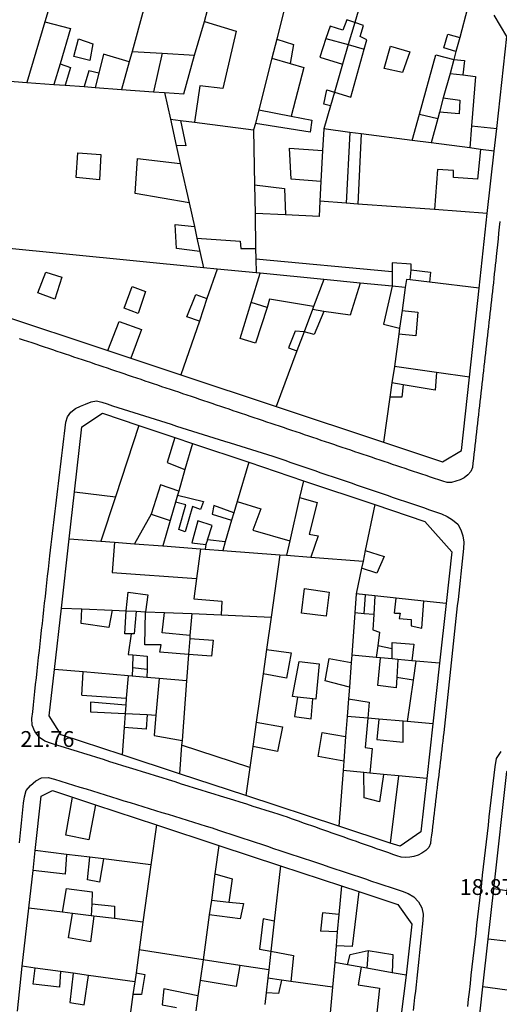
# Model space of a CAD drawing. Units: inches. Extents: x 458571 to 460011, y 3107722 to 3108769.
# Drawn here: x 459036 to 459097, y 3107980 to 3108103 of the extents above; entities that cross this region are included whole.
import ezdxf
from ezdxf.enums import TextEntityAlignment as Align

# ---------------------------------------------------------------- set-up
doc = ezdxf.new("R2010")
doc.units = ezdxf.units.IN
doc.header["$MEASUREMENT"] = 0
for name, color, linetype in [('1', 7, 'Continuous'), ('10', 7, 'Continuous'), ('18', 7, 'Continuous'), ('2', 7, 'Continuous'), ('3', 7, 'Continuous')]:
    doc.layers.add(name, color=color, linetype=linetype)
doc.styles.add('txt', font='txt', dxfattribs={"height": 0.2})

msp = doc.modelspace()

# ---------------------------------------------------------------- linework, layer by layer
at = {"layer": '1', "linetype": 'Continuous'}
for p, q in [((459095.91, 3108086.81), (459096.25, 3108089.67)), ((459095.06, 3108078.99), (459095.91, 3108086.81)), ((459094.03, 3108069.61), (459095.06, 3108078.99)), ((459092.81, 3108058.41), (459094.03, 3108069.61)), ((459030.5, 3108067.39), (459047.38, 3108061.77)), ((459047.38, 3108061.77), (459050.28, 3108060.82)), ((459050.28, 3108060.82), (459056.56, 3108058.72)), ((459056.56, 3108058.72), (459068.53, 3108054.75)), ((459091.81, 3108049.2), (459092.81, 3108058.41)), ((459068.53, 3108054.75), (459082.03, 3108050.26))]:
    msp.add_line(p, q, dxfattribs=at)
for points in [[(459096.25, 3108089.67), (459097.5, 3108101.2), (459095.91, 3108103.9)], [(459082.03, 3108050.26), (459089.41, 3108047.8), (459091.81, 3108049.2)], [(459093.12, 3107969.23), (459094.5, 3107981.83), (459095.16, 3107987.83), (459095.88, 3107994.14), (459097.5, 3108008.9), (459099.41, 3108010.5), (459105.09, 3108009.49), (459107.19, 3108009.12), (459109.09, 3108008.79), (459114, 3108007.92), (459119.56, 3108006.94), (459124.62, 3108006.05), (459129.62, 3108005.16), (459134.69, 3108004.26), (459136.91, 3108003.87), (459144.88, 3108002.46), (459147.56, 3108001.99), (459149.19, 3108001.7), (459151.31, 3107999.6), (459150.78, 3107986.1), (459150.56, 3107979.9), (459150.28, 3107972.8)], [(459036, 3107978.8), (459036.62, 3107984.43), (459037.44, 3107991.73), (459037.97, 3107996.45), (459038.25, 3107998.99), (459039, 3108005.8), (459040.41, 3108006.5), (459042.91, 3108005.67), (459045.81, 3108004.72), (459053.47, 3108002.2), (459061.31, 3107999.61), (459069.06, 3107997.06), (459076.72, 3107994.54), (459078.91, 3107993.81), (459078.91, 3107993.81), (459083.81, 3107992.2), (459085.59, 3107989.7), (459084.84, 3107983.31), (459083.91, 3107975.72)]]:
    msp.add_lwpolyline(points, dxfattribs=at)
msp.add_lwpolyline([(459087.44, 3108008.01), (459086.69, 3108001.3), (459084.09, 3107999.5), (459082.84, 3107999.91), (459076.41, 3108002.03), (459064.72, 3108005.87), (459056.38, 3108008.61), (459049.16, 3108010.98), (459041.5, 3108013.5), (459040, 3108015.9), (459040.66, 3108021.72), (459041.53, 3108029.42), (459042.5, 3108038.13), (459043.19, 3108044.01), (459044.09, 3108052.2), (459046.69, 3108053.9), (459051.28, 3108052.36), (459055.78, 3108050.85), (459058, 3108050.1), (459065.09, 3108047.73), (459071.94, 3108045.42), (459080.91, 3108042.41), (459087.19, 3108040.3), (459090.59, 3108036.5), (459089.88, 3108030), (459089.06, 3108022.49), (459088.22, 3108014.9), (459087.44, 3108008.01)], close=True, dxfattribs=at)
at = {"layer": '18', "linetype": 'Continuous'}
for points in [[(459096.629, 3108077.992), (459096.556, 3108077.26), (459096.483, 3108076.528), (459096.41, 3108075.796), (459096.336, 3108075.064), (459096.263, 3108074.332), (459096.19, 3108073.6)], [(459096.19, 3108073.6), (459096.127, 3108073.048), (459096.065, 3108072.495), (459096.002, 3108071.943), (459095.94, 3108071.39), (459095.877, 3108070.838), (459095.815, 3108070.285), (459095.752, 3108069.733), (459095.69, 3108069.181), (459095.627, 3108068.628), (459095.565, 3108068.076), (459095.502, 3108067.523), (459095.44, 3108066.971), (459095.377, 3108066.418), (459095.314, 3108065.866), (459095.252, 3108065.313), (459095.189, 3108064.761), (459095.127, 3108064.209), (459095.064, 3108063.656), (459095.002, 3108063.104), (459094.939, 3108062.551), (459094.877, 3108061.999), (459094.814, 3108061.446), (459094.752, 3108060.894), (459094.689, 3108060.342), (459094.626, 3108059.789), (459094.564, 3108059.237), (459094.501, 3108058.684), (459094.439, 3108058.132), (459094.376, 3108057.579), (459094.314, 3108057.027), (459094.251, 3108056.474), (459094.189, 3108055.922), (459094.126, 3108055.37), (459094.064, 3108054.817), (459094.001, 3108054.265), (459093.939, 3108053.712), (459093.876, 3108053.16), (459093.813, 3108052.607), (459093.751, 3108052.055), (459093.688, 3108051.503), (459093.626, 3108050.95), (459093.563, 3108050.398), (459093.501, 3108049.845), (459093.438, 3108049.293), (459093.376, 3108048.74), (459093.313, 3108048.188), (459093.251, 3108047.635), (459093.188, 3108047.083), (459092.993, 3108046.574), (459092.611, 3108046.142), (459092.138, 3108045.785), (459091.639, 3108045.547), (459091.109, 3108045.375), (459090.554, 3108045.203), (459090.007, 3108045.174), (459089.479, 3108045.345), (459088.952, 3108045.522), (459088.425, 3108045.699), (459087.898, 3108045.876), (459087.371, 3108046.053), (459086.844, 3108046.23), (459086.317, 3108046.407), (459085.791, 3108046.584), (459085.264, 3108046.762), (459084.737, 3108046.939), (459084.21, 3108047.116), (459083.683, 3108047.293), (459083.156, 3108047.47), (459082.629, 3108047.648), (459082.102, 3108047.825), (459081.575, 3108048.002), (459081.048, 3108048.179), (459080.521, 3108048.357), (459079.994, 3108048.534), (459079.467, 3108048.711), (459078.941, 3108048.889), (459078.414, 3108049.066), (459077.887, 3108049.243), (459077.36, 3108049.421), (459076.833, 3108049.598), (459076.306, 3108049.775), (459075.779, 3108049.953), (459075.252, 3108050.13), (459074.725, 3108050.307), (459074.198, 3108050.485), (459073.672, 3108050.662), (459073.145, 3108050.84), (459072.618, 3108051.017), (459072.091, 3108051.194), (459071.564, 3108051.372), (459071.037, 3108051.549), (459070.51, 3108051.727), (459069.983, 3108051.904), (459069.456, 3108052.082), (459068.93, 3108052.259), (459068.403, 3108052.437), (459067.876, 3108052.614), (459067.349, 3108052.792), (459066.822, 3108052.969), (459066.295, 3108053.146)], [(459066.295, 3108053.146), (459065.768, 3108053.324), (459065.241, 3108053.501), (459064.714, 3108053.679), (459064.187, 3108053.856), (459063.661, 3108054.034), (459063.134, 3108054.211), (459062.607, 3108054.389), (459062.08, 3108054.566), (459061.553, 3108054.744), (459061.026, 3108054.921), (459060.499, 3108055.099), (459059.972, 3108055.276), (459059.445, 3108055.454), (459058.919, 3108055.631), (459058.392, 3108055.809), (459057.865, 3108055.986), (459057.338, 3108056.164), (459056.811, 3108056.341), (459056.284, 3108056.519), (459055.757, 3108056.696), (459055.23, 3108056.874), (459054.703, 3108057.051), (459054.176, 3108057.229), (459053.65, 3108057.406), (459053.123, 3108057.584), (459052.596, 3108057.761), (459052.069, 3108057.939), (459051.542, 3108058.116), (459051.015, 3108058.294), (459050.488, 3108058.471), (459049.961, 3108058.648), (459049.434, 3108058.826), (459048.907, 3108059.003), (459048.38, 3108059.181), (459047.853, 3108059.358), (459047.327, 3108059.535), (459046.8, 3108059.713), (459046.273, 3108059.89), (459045.746, 3108060.068), (459045.219, 3108060.245), (459044.692, 3108060.422), (459044.165, 3108060.6), (459043.638, 3108060.777), (459043.111, 3108060.954), (459042.584, 3108061.132), (459042.057, 3108061.309), (459041.53, 3108061.486), (459041.003, 3108061.664), (459040.476, 3108061.841), (459039.949, 3108062.018), (459039.422, 3108062.195), (459038.895, 3108062.373), (459038.368, 3108062.55), (459037.841, 3108062.727), (459037.315, 3108062.904), (459036.788, 3108063.081), (459036.261, 3108063.259)], [(459040.09, 3108036), (459040.174, 3108036.698), (459040.257, 3108037.396), (459040.341, 3108038.095), (459040.424, 3108038.793), (459040.508, 3108039.491), (459040.592, 3108040.189), (459040.675, 3108040.888), (459040.759, 3108041.586), (459040.843, 3108042.284), (459040.926, 3108042.982), (459041.01, 3108043.681), (459041.093, 3108044.379), (459041.177, 3108045.077), (459041.261, 3108045.775), (459041.344, 3108046.474), (459041.428, 3108047.172), (459041.512, 3108047.87), (459041.595, 3108048.568), (459041.679, 3108049.266), (459041.762, 3108049.965), (459041.846, 3108050.663), (459041.93, 3108051.361), (459042.013, 3108052.059), (459042.098, 3108052.757), (459042.306, 3108053.422), (459042.725, 3108054.015), (459043.297, 3108054.475), (459043.918, 3108054.779), (459044.583, 3108055.032), (459045.27, 3108055.316), (459045.955, 3108055.443), (459046.627, 3108055.264), (459047.297, 3108055.055), (459047.968, 3108054.844), (459048.638, 3108054.633), (459049.308, 3108054.421), (459049.979, 3108054.208), (459050.649, 3108053.995), (459051.319, 3108053.781), (459051.989, 3108053.568), (459052.66, 3108053.354), (459053.33, 3108053.14), (459054, 3108052.927), (459054.671, 3108052.713), (459055.341, 3108052.501), (459056.012, 3108052.289), (459056.683, 3108052.077), (459057.354, 3108051.867), (459058.025, 3108051.656), (459058.696, 3108051.446), (459059.367, 3108051.235), (459060.038, 3108051.025), (459060.709, 3108050.815), (459061.38, 3108050.604), (459062.051, 3108050.394), (459062.722, 3108050.183), (459063.393, 3108049.973), (459064.064, 3108049.762), (459064.735, 3108049.552), (459065.406, 3108049.342), (459066.077, 3108049.131), (459066.748, 3108048.921), (459067.419, 3108048.71), (459068.09, 3108048.5)], [(459068.09, 3108048.5), (459068.848, 3108048.241), (459069.605, 3108047.982), (459070.363, 3108047.723), (459071.12, 3108047.464), (459071.878, 3108047.205), (459072.635, 3108046.946), (459073.393, 3108046.687), (459074.15, 3108046.427), (459074.908, 3108046.168), (459075.666, 3108045.909), (459076.423, 3108045.65), (459077.181, 3108045.391), (459077.938, 3108045.132), (459078.696, 3108044.873), (459079.453, 3108044.614), (459080.211, 3108044.356), (459080.969, 3108044.098), (459081.727, 3108043.84), (459082.485, 3108043.583), (459083.243, 3108043.325), (459084.001, 3108043.068), (459084.759, 3108042.811), (459085.518, 3108042.553), (459086.276, 3108042.296), (459087.034, 3108042.038), (459087.792, 3108041.781), (459088.55, 3108041.523), (459089.303, 3108041.257), (459090.021, 3108040.93), (459090.702, 3108040.505), (459091.336, 3108039.949), (459091.742, 3108039.256), (459091.963, 3108038.477), (459092.095, 3108037.683), (459092.057, 3108036.887), (459091.971, 3108036.091), (459091.886, 3108035.295), (459091.801, 3108034.499), (459091.716, 3108033.702), (459091.631, 3108032.906), (459091.546, 3108032.11), (459091.461, 3108031.314), (459091.375, 3108030.518), (459091.29, 3108029.722), (459091.205, 3108028.926), (459091.12, 3108028.13), (459091.035, 3108027.334), (459090.95, 3108026.538), (459090.865, 3108025.742), (459090.78, 3108024.945), (459090.695, 3108024.149), (459090.61, 3108023.353), (459090.525, 3108022.557), (459090.44, 3108021.761), (459090.355, 3108020.965), (459090.27, 3108020.169), (459090.185, 3108019.373), (459090.1, 3108018.577), (459090.015, 3108017.781), (459089.93, 3108016.984), (459089.845, 3108016.188), (459089.76, 3108015.392), (459089.675, 3108014.596), (459089.59, 3108013.8)], [(459068.91, 3108003.5), (459068.092, 3108003.755), (459067.274, 3108004.01), (459066.455, 3108004.265), (459065.637, 3108004.52), (459064.819, 3108004.775), (459064.001, 3108005.03), (459063.183, 3108005.285), (459062.364, 3108005.54), (459061.546, 3108005.795), (459060.728, 3108006.05), (459059.91, 3108006.305), (459059.092, 3108006.56), (459058.273, 3108006.815), (459057.455, 3108007.07), (459056.637, 3108007.325), (459055.819, 3108007.58), (459055.001, 3108007.835), (459054.182, 3108008.09), (459053.364, 3108008.345), (459052.546, 3108008.6), (459051.728, 3108008.854), (459050.909, 3108009.109), (459050.091, 3108009.364), (459049.273, 3108009.618), (459048.454, 3108009.873), (459047.636, 3108010.127), (459046.818, 3108010.382), (459045.999, 3108010.636), (459045.181, 3108010.891), (459044.363, 3108011.145), (459043.544, 3108011.4), (459042.726, 3108011.655), (459041.908, 3108011.909), (459041.089, 3108012.164), (459040.271, 3108012.419), (459039.461, 3108012.688), (459038.773, 3108013.186), (459038.203, 3108013.919), (459037.85, 3108014.715), (459037.837, 3108015.555), (459037.929, 3108016.407), (459038.021, 3108017.259), (459038.113, 3108018.111), (459038.205, 3108018.963), (459038.298, 3108019.815), (459038.391, 3108020.667), (459038.484, 3108021.519), (459038.578, 3108022.371), (459038.671, 3108023.223), (459038.765, 3108024.075), (459038.86, 3108024.927), (459038.954, 3108025.779), (459039.049, 3108026.63), (459039.144, 3108027.482), (459039.238, 3108028.334), (459039.333, 3108029.186), (459039.428, 3108030.038), (459039.522, 3108030.889), (459039.617, 3108031.741), (459039.711, 3108032.593), (459039.806, 3108033.445), (459039.901, 3108034.296), (459039.995, 3108035.148), (459040.09, 3108036)], [(459089.59, 3108013.8), (459089.526, 3108013.263), (459089.461, 3108012.726), (459089.397, 3108012.19), (459089.332, 3108011.653), (459089.268, 3108011.116), (459089.204, 3108010.579), (459089.139, 3108010.043), (459089.075, 3108009.506), (459089.01, 3108008.969), (459088.946, 3108008.432), (459088.881, 3108007.895), (459088.817, 3108007.359), (459088.753, 3108006.822), (459088.688, 3108006.285), (459088.624, 3108005.748), (459088.559, 3108005.211), (459088.495, 3108004.675), (459088.431, 3108004.138), (459088.366, 3108003.601), (459088.302, 3108003.064), (459088.237, 3108002.528), (459088.173, 3108001.991), (459088.108, 3108001.454), (459088.044, 3108000.917), (459087.98, 3108000.38), (459087.915, 3107999.844), (459087.721, 3107999.359), (459087.314, 3107998.967), (459086.839, 3107998.633), (459086.352, 3107998.39), (459085.844, 3107998.232), (459085.306, 3107998.136), (459084.756, 3107998.09), (459084.216, 3107998.139), (459083.702, 3107998.304), (459083.192, 3107998.482), (459082.682, 3107998.661), (459082.171, 3107998.839), (459081.661, 3107999.018), (459081.151, 3107999.197), (459080.641, 3107999.375), (459080.13, 3107999.554), (459079.62, 3107999.733), (459079.11, 3107999.912), (459078.6, 3108000.091), (459078.09, 3108000.27), (459077.58, 3108000.449), (459077.07, 3108000.629), (459076.56, 3108000.808), (459076.05, 3108000.987), (459075.54, 3108001.167), (459075.03, 3108001.346), (459074.52, 3108001.526), (459074.01, 3108001.705), (459073.5, 3108001.885), (459072.99, 3108002.064), (459072.48, 3108002.244), (459071.97, 3108002.423), (459071.46, 3108002.603), (459070.95, 3108002.782), (459070.44, 3108002.962), (459069.93, 3108003.141), (459069.42, 3108003.321), (459068.91, 3108003.5)], [(459092.81, 3107981.2), (459092.929, 3107982.248), (459093.047, 3107983.296), (459093.166, 3107984.344), (459093.285, 3107985.392), (459093.403, 3107986.441), (459093.522, 3107987.489), (459093.64, 3107988.537), (459093.759, 3107989.585), (459093.878, 3107990.633), (459093.996, 3107991.681), (459094.115, 3107992.729), (459094.234, 3107993.777), (459094.352, 3107994.826), (459094.471, 3107995.874), (459094.59, 3107996.922), (459094.709, 3107997.97), (459094.828, 3107999.018), (459094.947, 3108000.066), (459095.067, 3108001.114), (459095.187, 3108002.162), (459095.307, 3108003.21), (459095.427, 3108004.258), (459095.548, 3108005.305), (459095.669, 3108006.353), (459095.789, 3108007.401), (459095.91, 3108008.449), (459096.032, 3108009.497), (459096.215, 3108010.53), (459096.814, 3108011.417)], [(459036.25, 3107999.95), (459036.34, 3108000.775), (459036.43, 3108001.6), (459036.52, 3108002.425), (459036.61, 3108003.25), (459036.7, 3108004.075), (459036.79, 3108004.9), (459036.88, 3108005.725), (459037.091, 3108006.504), (459037.656, 3108007.152), (459038.311, 3108007.723), (459039.044, 3108008.087), (459039.878, 3108008.149), (459040.675, 3108007.92), (459041.469, 3108007.676), (459042.262, 3108007.432), (459043.055, 3108007.187), (459043.848, 3108006.943), (459044.641, 3108006.699), (459045.434, 3108006.455), (459046.227, 3108006.21), (459047.021, 3108005.966), (459047.814, 3108005.721), (459048.607, 3108005.476), (459049.4, 3108005.231), (459050.192, 3108004.986), (459050.985, 3108004.741), (459051.778, 3108004.496), (459052.571, 3108004.251), (459053.364, 3108004.006), (459054.157, 3108003.761), (459054.95, 3108003.516), (459055.743, 3108003.271), (459056.536, 3108003.026), (459057.328, 3108002.78), (459058.121, 3108002.535), (459058.914, 3108002.29), (459059.707, 3108002.045), (459060.5, 3108001.8)], [(459060.5, 3108001.8), (459061.27, 3108001.544), (459062.04, 3108001.288), (459062.811, 3108001.032), (459063.581, 3108000.776), (459064.351, 3108000.521), (459065.121, 3108000.265), (459065.891, 3108000.009), (459066.661, 3107999.753), (459067.432, 3107999.497), (459068.202, 3107999.241), (459068.972, 3107998.985), (459069.742, 3107998.729), (459070.512, 3107998.474), (459071.282, 3107998.218), (459072.053, 3107997.962), (459072.823, 3107997.706), (459073.593, 3107997.45), (459074.363, 3107997.194), (459075.133, 3107996.937), (459075.903, 3107996.681), (459076.672, 3107996.424), (459077.442, 3107996.167), (459078.212, 3107995.91), (459078.982, 3107995.653), (459079.751, 3107995.395), (459080.521, 3107995.138), (459081.29, 3107994.88), (459082.06, 3107994.622), (459082.83, 3107994.364), (459083.599, 3107994.106), (459084.369, 3107993.848), (459085.129, 3107993.575), (459085.807, 3107993.153), (459086.39, 3107992.528), (459086.816, 3107991.77), (459087.005, 3107990.986), (459086.967, 3107990.183), (459086.881, 3107989.376), (459086.796, 3107988.569), (459086.71, 3107987.762), (459086.624, 3107986.955), (459086.538, 3107986.148), (459086.452, 3107985.341), (459086.365, 3107984.534), (459086.278, 3107983.727), (459086.191, 3107982.92), (459086.103, 3107982.114), (459086.015, 3107981.307), (459085.927, 3107980.5), (459085.838, 3107979.693), (459085.749, 3107978.887)], [(459092.613, 3107979.359), (459092.712, 3107980.28), (459092.81, 3107981.2)]]:
    msp.add_lwpolyline(points, dxfattribs=at)
at = {"layer": '2', "linetype": 'Continuous'}
for p, q in [((459070.97, 3108110.3), (459068.59, 3108100.88)), ((459040.88, 3108107.78), (459039.47, 3108103.04)), ((459079.88, 3108108.01), (459078.41, 3108102.96)), ((459051.84, 3108104.54), (459050.41, 3108099.33)), ((459059.5, 3108103.1), (459059.91, 3108104.5)), ((459092.56, 3108104.76), (459091.59, 3108101.1)), ((459039.47, 3108103.04), (459037.19, 3108095.45)), ((459058.28, 3108098.85), (459059.5, 3108103.1)), ((459078.41, 3108102.96), (459077.59, 3108100.19)), ((459068.59, 3108100.88), (459067.97, 3108098.5)), ((459091.59, 3108101.1), (459091.09, 3108099.32)), ((459077.59, 3108100.19), (459076.88, 3108097.72)), ((459050.41, 3108099.33), (459050.03, 3108098.02)), ((459067.97, 3108098.5), (459066.34, 3108092.02)), ((459090.84, 3108098.31), (459090.38, 3108096.58)), ((459091.09, 3108099.32), (459090.84, 3108098.31)), ((459050.03, 3108098.02), (459049.09, 3108094.57)), ((459076.88, 3108097.72), (459075.84, 3108094.22)), ((459033.28, 3108095.74), (459037.19, 3108095.45)), ((459090.38, 3108096.58), (459089.53, 3108093.49)), ((459037.19, 3108095.45), (459040.59, 3108095.2)), ((459040.59, 3108095.2), (459042, 3108095.1)), ((459042, 3108095.1), (459044.38, 3108094.92)), ((459044.38, 3108094.92), (459045.78, 3108094.82)), ((459045.78, 3108094.82), (459049.09, 3108094.57)), ((459049.09, 3108094.57), (459053.09, 3108094.28)), ((459053.09, 3108094.28), (459054.5, 3108094.18)), ((459054.5, 3108094.18), (459055.25, 3108090.83)), ((459075.84, 3108094.22), (459075.34, 3108092.51)), ((459089.53, 3108093.49), (459089.06, 3108091.71)), ((459066.34, 3108092.02), (459065.91, 3108090.3)), ((459075.34, 3108092.51), (459074.5, 3108089.6)), ((459055.25, 3108090.83), (459055.97, 3108087.52)), ((459088.84, 3108090.91), (459088, 3108087.84)), ((459089.06, 3108091.71), (459088.84, 3108090.91)), ((459065.91, 3108090.3), (459065.69, 3108089.5)), ((459074.5, 3108089.6), (459074.34, 3108086.89)), ((459077.78, 3108089.17), (459074.5, 3108089.6)), ((459065.69, 3108089.5), (459065.81, 3108082.6)), ((459079.19, 3108088.99), (459077.78, 3108089.17)), ((459085.62, 3108088.15), (459079.19, 3108088.99)), ((459055.97, 3108087.52), (459056.47, 3108085.24)), ((459088, 3108087.84), (459085.62, 3108088.15)), ((459092.88, 3108087.21), (459088, 3108087.84)), ((459094.19, 3108087.03), (459092.88, 3108087.21)), ((459074.34, 3108086.89), (459074.12, 3108083)), ((459095.91, 3108086.81), (459094.19, 3108087.03)), ((459056.47, 3108085.24), (459057.59, 3108080.32)), ((459065.81, 3108082.6), (459065.88, 3108079)), ((459074.12, 3108083), (459074, 3108080.51)), ((459057.59, 3108080.32), (459058.25, 3108077.33)), ((459077.31, 3108080.27), (459074, 3108080.51)), ((459078.78, 3108080.16), (459077.31, 3108080.27)), ((459088.41, 3108079.47), (459078.78, 3108080.16)), ((459065.88, 3108079), (459065.91, 3108074.6)), ((459069.69, 3108078.81), (459065.88, 3108079)), ((459095.06, 3108078.99), (459088.41, 3108079.47)), ((459058.25, 3108077.33), (459058.56, 3108075.89)), ((459058.56, 3108075.89), (459058.94, 3108074.21)), ((459059.38, 3108072.17), (459033.69, 3108074.69)), ((459058.94, 3108074.21), (459059.38, 3108072.17)), ((459065.91, 3108074.6), (459065.97, 3108073.3)), ((459065.97, 3108073.3), (459066, 3108071.52)), ((459061.09, 3108072), (459059.38, 3108072.17)), ((459061.09, 3108072), (459059.81, 3108068.29)), ((459066, 3108071.52), (459061.09, 3108072)), ((459066.5, 3108071.47), (459066, 3108071.52)), ((459074.5, 3108070.68), (459066.5, 3108071.47)), ((459074.5, 3108070.68), (459073.22, 3108067.28)), ((459079.09, 3108070.23), (459074.5, 3108070.68)), ((459083.09, 3108069.84), (459079.09, 3108070.23)), ((459084.75, 3108069.68), (459083.09, 3108069.84)), ((459087.78, 3108070.35), (459085.38, 3108070.64)), ((459094.03, 3108069.61), (459087.78, 3108070.35)), ((459084.75, 3108069.68), (459084.34, 3108066.81)), ((459059.81, 3108068.29), (459058.88, 3108065.45)), ((459073.09, 3108066.91), (459072.03, 3108064.11)), ((459073.22, 3108067.28), (459073.09, 3108066.91)), ((459084.34, 3108066.81), (459084.03, 3108064.57)), ((459058.88, 3108065.45), (459056.56, 3108058.72)), ((459072.03, 3108064.11), (459071.12, 3108061.75)), ((459083.94, 3108063.81), (459083.38, 3108059.78)), ((459084.03, 3108064.57), (459083.94, 3108063.81)), ((459071.12, 3108061.75), (459068.53, 3108054.75)), ((459083.38, 3108059.78), (459083.06, 3108057.7)), ((459088.66, 3108059.01), (459083.38, 3108059.78)), ((459092.81, 3108058.41), (459088.66, 3108059.01)), ((459083.06, 3108057.7), (459082.81, 3108055.91)), ((459082.81, 3108055.91), (459082.03, 3108050.26)), ((459051.28, 3108052.36), (459048.34, 3108043.39)), ((459058, 3108050.1), (459057.06, 3108046.83)), ((459065.09, 3108047.73), (459063.62, 3108042.8)), ((459057.06, 3108046.83), (459056.28, 3108044.09)), ((459071.94, 3108045.42), (459071.47, 3108043.33)), ((459056.28, 3108044.09), (459056.12, 3108043.59)), ((459048.34, 3108043.39), (459046.5, 3108037.83)), ((459055.88, 3108042.71), (459055.22, 3108040.41)), ((459056.12, 3108043.59), (459055.88, 3108042.71)), ((459063.62, 3108042.8), (459063.19, 3108041.4)), ((459071.47, 3108043.33), (459070.22, 3108037.87)), ((459063.19, 3108041.4), (459062.91, 3108040.46)), ((459080.91, 3108042.41), (459079.72, 3108036.64)), ((459055.22, 3108040.41), (459054.28, 3108037.23)), ((459062.91, 3108040.46), (459062.12, 3108037.73)), ((459042.5, 3108038.13), (459046.5, 3108037.83)), ((459046.5, 3108037.83), (459048.22, 3108037.7)), ((459048.22, 3108037.7), (459050.72, 3108037.51)), ((459062.12, 3108037.73), (459061.81, 3108036.66)), ((459070.22, 3108037.87), (459069.81, 3108036.05)), ((459050.72, 3108037.51), (459054.28, 3108037.23)), ((459054.28, 3108037.23), (459059, 3108036.87)), ((459059, 3108036.87), (459059.59, 3108036.83)), ((459059.59, 3108036.83), (459061.81, 3108036.66)), ((459061.81, 3108036.66), (459069, 3108036.11)), ((459079.72, 3108036.64), (459079.44, 3108035.31)), ((459069, 3108036.11), (459067.88, 3108028.29)), ((459069, 3108036.11), (459069.81, 3108036.05)), ((459069.81, 3108036.05), (459072.88, 3108035.81)), ((459072.88, 3108035.81), (459079.44, 3108035.31)), ((459079.44, 3108035.31), (459079.25, 3108034.43)), ((459079.25, 3108034.43), (459078.59, 3108031.2)), ((459078.59, 3108031.2), (459078.41, 3108028.81)), ((459079.75, 3108031.08), (459078.59, 3108031.2)), ((459080.91, 3108030.95), (459079.75, 3108031.08)), ((459083.62, 3108030.67), (459080.91, 3108030.95)), ((459087.09, 3108030.3), (459083.62, 3108030.67)), ((459089.88, 3108030), (459087.09, 3108030.3)), ((459041.53, 3108029.42), (459044.09, 3108029.31)), ((459044.09, 3108029.31), (459047.91, 3108029.15)), ((459047.91, 3108029.15), (459049.69, 3108029.07)), ((459049.69, 3108029.07), (459050.91, 3108029.02)), ((459050.91, 3108029.02), (459052.12, 3108028.97)), ((459052.12, 3108028.97), (459054.5, 3108028.86)), ((459054.5, 3108028.86), (459057.91, 3108028.72)), ((459057.91, 3108028.72), (459057.69, 3108025.99)), ((459057.91, 3108028.72), (459061.62, 3108028.56)), ((459061.62, 3108028.56), (459067.88, 3108028.29)), ((459067.88, 3108028.29), (459067.31, 3108024.2)), ((459078.41, 3108028.81), (459078.03, 3108023.49)), ((459057.66, 3108025.6), (459057.5, 3108023.59)), ((459057.69, 3108025.99), (459057.66, 3108025.6)), ((459067.31, 3108024.2), (459066.88, 3108021.15)), ((459057.5, 3108023.59), (459057.25, 3108020.29)), ((459078.03, 3108023.49), (459077.94, 3108022.59)), ((459081.09, 3108023.21), (459078.03, 3108023.49)), ((459081.62, 3108023.17), (459081.09, 3108023.21)), ((459083.09, 3108023.03), (459081.62, 3108023.17)), ((459083.81, 3108022.97), (459083.09, 3108023.03)), ((459085.59, 3108022.81), (459083.81, 3108022.97)), ((459086.09, 3108022.76), (459085.59, 3108022.81)), ((459044.28, 3108021.4), (459040.66, 3108021.72)), ((459077.94, 3108022.59), (459077.72, 3108019.49)), ((459089.06, 3108022.49), (459086.09, 3108022.76)), ((459049.91, 3108020.92), (459044.28, 3108021.4)), ((459049.91, 3108020.92), (459049.69, 3108018.1)), ((459050.41, 3108020.88), (459049.91, 3108020.92)), ((459052.28, 3108020.72), (459050.41, 3108020.88)), ((459053.81, 3108020.58), (459052.28, 3108020.72)), ((459057.25, 3108020.29), (459053.81, 3108020.58)), ((459066.88, 3108021.15), (459066.03, 3108015.11)), ((459057.25, 3108020.29), (459056.69, 3108012.79)), ((459077.72, 3108019.49), (459077.62, 3108018.01)), ((459049.69, 3108018.1), (459049.62, 3108017.21)), ((459077.62, 3108018.01), (459077.44, 3108015.81)), ((459049.62, 3108017.21), (459049.56, 3108016.18)), ((459049.56, 3108016.18), (459049.41, 3108014.41)), ((459077.44, 3108015.81), (459077.25, 3108013.3)), ((459080.03, 3108015.59), (459077.44, 3108015.81)), ((459081.41, 3108015.48), (459080.03, 3108015.59)), ((459084.5, 3108015.21), (459081.41, 3108015.48)), ((459049.41, 3108014.41), (459049.16, 3108010.98)), ((459066.03, 3108015.11), (459065.59, 3108012.02)), ((459085, 3108015.17), (459084.5, 3108015.21)), ((459088.22, 3108014.9), (459085, 3108015.17)), ((459077.25, 3108013.3), (459077.03, 3108010.21)), ((459056.62, 3108012.2), (459056.38, 3108008.61)), ((459056.69, 3108012.79), (459056.62, 3108012.2)), ((459065.59, 3108012.02), (459065.22, 3108009.41)), ((459065.22, 3108009.41), (459064.72, 3108005.87)), ((459077.03, 3108010.21), (459076.94, 3108009.01)), ((459076.94, 3108009.01), (459076.41, 3108002.03)), ((459079.53, 3108008.76), (459076.94, 3108009.01)), ((459080.31, 3108008.68), (459079.53, 3108008.76)), ((459082, 3108008.52), (459080.31, 3108008.68)), ((459083.91, 3108008.34), (459082, 3108008.52)), ((459087.44, 3108008.01), (459083.91, 3108008.34)), ((459053.47, 3108002.2), (459052.78, 3107997.18)), ((459061.31, 3107999.61), (459060.81, 3107996.03)), ((459042.19, 3107998.49), (459038.25, 3107998.99)), ((459045.12, 3107998.13), (459042.19, 3107998.49)), ((459046.81, 3107997.92), (459045.12, 3107998.13)), ((459052.78, 3107997.18), (459046.81, 3107997.92)), ((459052.78, 3107997.18), (459051.78, 3107989.97)), ((459069.06, 3107997.06), (459068.28, 3107990.09)), ((459060.81, 3107996.03), (459060.38, 3107992.73)), ((459076.72, 3107994.54), (459076.41, 3107990.95)), ((459098.06, 3107993.82), (459095.88, 3107994.14)), ((459060.38, 3107992.73), (459060.12, 3107990.91)), ((459041.69, 3107991.21), (459037.44, 3107991.73)), ((459042.91, 3107991.06), (459041.69, 3107991.21)), ((459045.28, 3107990.77), (459042.91, 3107991.06)), ((459045.59, 3107990.73), (459045.28, 3107990.77)), ((459048.19, 3107990.42), (459045.59, 3107990.73)), ((459060.12, 3107990.91), (459059.34, 3107985.26)), ((459076.41, 3107990.95), (459076.19, 3107988.75)), ((459051.78, 3107989.97), (459048.19, 3107990.42)), ((459051.78, 3107989.97), (459051.31, 3107986.5)), ((459068.28, 3107990.09), (459067.84, 3107986.33)), ((459076.19, 3107988.75), (459076.06, 3107987.01)), ((459076.06, 3107987.01), (459075.88, 3107984.9)), ((459097.38, 3107987.58), (459095.16, 3107987.83)), ((459051.31, 3107986.5), (459050.91, 3107983.6)), ((459059.34, 3107985.26), (459051.31, 3107986.5)), ((459067.84, 3107986.33), (459067.59, 3107983.99)), ((459038.22, 3107984.21), (459036.62, 3107984.43)), ((459059.34, 3107985.26), (459058.97, 3107982.63)), ((459063.94, 3107984.55), (459059.34, 3107985.26)), ((459067.59, 3107983.99), (459063.94, 3107984.55)), ((459075.88, 3107984.9), (459075.59, 3107981.81)), ((459077.47, 3107984.62), (459075.88, 3107984.9)), ((459079.22, 3107984.31), (459077.47, 3107984.62)), ((459041.41, 3107983.77), (459038.22, 3107984.21)), ((459043, 3107983.55), (459041.41, 3107983.77)), ((459044.94, 3107983.28), (459043, 3107983.55)), ((459050.75, 3107982.48), (459044.94, 3107983.28)), ((459050.91, 3107983.6), (459050.75, 3107982.48)), ((459067.59, 3107983.99), (459067.47, 3107982.92)), ((459079.91, 3107984.19), (459079.22, 3107984.31)), ((459083.09, 3107983.62), (459079.91, 3107984.19)), ((459084.84, 3107983.31), (459083.09, 3107983.62)), ((459050.75, 3107982.48), (459050.53, 3107980.88)), ((459058.97, 3107982.63), (459058.69, 3107980.7)), ((459067.47, 3107982.92), (459067.25, 3107981.11)), ((459069.19, 3107982.68), (459067.47, 3107982.92)), ((459070.38, 3107982.52), (459069.19, 3107982.68)), ((459075.59, 3107981.81), (459070.38, 3107982.52)), ((459050.53, 3107980.88), (459049.59, 3107973.91)), ((459067.25, 3107981.11), (459067.09, 3107979.61)), ((459075.59, 3107981.81), (459075.19, 3107977.21)), ((459098.47, 3107981.29), (459094.5, 3107981.83)), ((459058.69, 3107980.7), (459058.44, 3107978.82))]:
    msp.add_line(p, q, dxfattribs=at)
for points in [[(459054.5, 3108094.18), (459056.91, 3108094), (459058.28, 3108098.85)], [(459074, 3108080.51), (459073.91, 3108078.6), (459069.69, 3108078.81)], [(459085.38, 3108070.64), (459084.91, 3108070.7), (459084.75, 3108069.68)]]:
    msp.add_lwpolyline(points, dxfattribs=at)
at = {"layer": '3', "linetype": 'Continuous'}
for p, q in [((459074.78, 3108100.97), (459077.59, 3108100.19)), ((459077.59, 3108100.19), (459079.59, 3108099.63)), ((459050.41, 3108099.33), (459054.19, 3108099.1)), ((459054.19, 3108099.1), (459053.09, 3108094.28)), ((459054.19, 3108099.1), (459058.28, 3108098.85)), ((459067.97, 3108098.5), (459070.28, 3108097.82)), ((459041.38, 3108097.77), (459040.59, 3108095.2)), ((459046.22, 3108096.6), (459045.78, 3108094.82)), ((459090.38, 3108096.58), (459092, 3108096.39)), ((459066.34, 3108092.02), (459070.41, 3108091.21)), ((459055.25, 3108090.83), (459056.5, 3108090.67)), ((459085.62, 3108088.15), (459086.53, 3108091.45)), ((459086.53, 3108091.45), (459088.84, 3108090.91)), ((459056.5, 3108090.67), (459058.28, 3108090.44)), ((459058.28, 3108090.44), (459065.69, 3108089.5)), ((459093.09, 3108090), (459092.88, 3108087.21)), ((459093.09, 3108090), (459096.25, 3108089.67)), ((459077.78, 3108089.17), (459077.31, 3108080.27)), ((459079.19, 3108088.99), (459078.78, 3108080.16)), ((459065.97, 3108073.3), (459083.09, 3108071.7)), ((459065.38, 3108067.81), (459066.5, 3108071.47)), ((459083.09, 3108071.7), (459083.09, 3108069.84)), ((459085.38, 3108070.64), (459085.47, 3108071.89)), ((459067.38, 3108067.18), (459065.38, 3108067.81)), ((459074.5, 3108066.69), (459073.09, 3108066.91)), ((459084.5, 3108057.46), (459083.06, 3108057.7)), ((459043.19, 3108044.01), (459048.34, 3108043.39)), ((459052.81, 3108041.2), (459050.72, 3108037.51)), ((459052.81, 3108041.2), (459055.22, 3108040.41)), ((459059.91, 3108038), (459059.69, 3108037.4)), ((459062.12, 3108037.73), (459059.91, 3108038)), ((459059, 3108036.87), (459058.53, 3108033.12)), ((459059.69, 3108037.4), (459059.59, 3108036.83)), ((459079.59, 3108028.7), (459079.75, 3108031.08)), ((459080.91, 3108030.95), (459080.81, 3108028.6)), ((459083.41, 3108028.8), (459083.62, 3108030.67)), ((459079.59, 3108028.7), (459078.41, 3108028.81)), ((459080.81, 3108028.6), (459079.59, 3108028.7)), ((459081.28, 3108024.7), (459081.09, 3108023.21)), ((459083.09, 3108024.3), (459081.28, 3108024.7)), ((459083.09, 3108023.03), (459083.09, 3108024.3)), ((459050.5, 3108023.55), (459050.47, 3108021.9)), ((459083.81, 3108022.97), (459083.69, 3108020.7)), ((459050.47, 3108021.9), (459050.41, 3108020.88)), ((459052.31, 3108021.7), (459050.47, 3108021.9)), ((459052.31, 3108021.7), (459052.28, 3108020.72)), ((459086.09, 3108022.76), (459085.75, 3108020.35)), ((459044.09, 3108018.5), (459044.28, 3108021.4)), ((459053.81, 3108020.58), (459053.41, 3108015.99)), ((459085.75, 3108020.35), (459083.69, 3108020.7)), ((459085.75, 3108020.35), (459085, 3108015.17)), ((459044.09, 3108018.5), (459049.69, 3108018.1)), ((459073.12, 3108018.04), (459071.19, 3108018.24)), ((459049.56, 3108016.18), (459052.31, 3108016.04)), ((459052.31, 3108016.04), (459053.41, 3108015.99)), ((459065.22, 3108009.41), (459056.62, 3108012.2)), ((459083.91, 3108008.34), (459082.84, 3107999.91)), ((459045.34, 3107992.29), (459045.28, 3107990.77)), ((459060.38, 3107992.73), (459062.59, 3107992.49)), ((459076.19, 3107988.75), (459074.09, 3107988.84)), ((459080.09, 3107986.4), (459079.91, 3107984.19))]:
    msp.add_line(p, q, dxfattribs=at)
for points in [[(459078.41, 3108102.96), (459077.41, 3108103.3), (459076.91, 3108102), (459075.31, 3108102.5), (459074.78, 3108100.97)], [(459039.47, 3108103.04), (459042.69, 3108102.2), (459041.38, 3108097.77)], [(459059.5, 3108103.1), (459063.5, 3108101.9), (459061.81, 3108094.7), (459058.91, 3108095), (459058.28, 3108090.44)], [(459079.59, 3108099.63), (459079.91, 3108100.8), (459079.09, 3108101.2), (459079.5, 3108102.6), (459078.41, 3108102.96)], [(459045.5, 3108100.3), (459045.09, 3108098.2), (459043.09, 3108098.7), (459043.69, 3108100.9), (459045.5, 3108100.3)], [(459068.59, 3108100.88), (459070.69, 3108100.2), (459070.28, 3108097.82)], [(459074.78, 3108100.97), (459074, 3108098.6), (459076.88, 3108097.72)], [(459091.09, 3108099.32), (459089.59, 3108099.8), (459090.09, 3108101.5), (459091.59, 3108101.1)], [(459075.84, 3108094.22), (459077.91, 3108093.6), (459079.59, 3108099.63)], [(459085.31, 3108099.3), (459084.41, 3108096.7), (459082.09, 3108097.2), (459082.91, 3108100), (459085.31, 3108099.3)], [(459050.03, 3108098.02), (459046.81, 3108099), (459046.22, 3108096.6)], [(459086.53, 3108091.45), (459088.59, 3108098.9), (459090.84, 3108098.31)], [(459090.84, 3108098.31), (459092.19, 3108098.2), (459092, 3108096.39)], [(459041.38, 3108097.77), (459042.69, 3108097.3), (459042, 3108095.1)], [(459070.28, 3108097.82), (459072, 3108097.3), (459070.41, 3108091.21)], [(459046.22, 3108096.6), (459045, 3108096.9), (459044.38, 3108094.92)], [(459092, 3108096.39), (459093.59, 3108096.2), (459093.09, 3108090)], [(459075.34, 3108092.51), (459074.5, 3108092.7), (459074.91, 3108094.5), (459075.84, 3108094.22)], [(459089.53, 3108093.49), (459091.59, 3108093.2), (459091.5, 3108091.5), (459089.06, 3108091.71)], [(459070.41, 3108091.21), (459073, 3108090.7), (459072.81, 3108089.2), (459065.91, 3108090.3)], [(459056.5, 3108090.67), (459057.19, 3108087.5), (459055.97, 3108087.52)], [(459074.12, 3108083), (459070.41, 3108083.3), (459070.19, 3108087.2), (459074.34, 3108086.89)], [(459043.59, 3108086.6), (459046.5, 3108086.4), (459046.31, 3108083.2), (459043.41, 3108083.5), (459043.59, 3108086.6)], [(459057.59, 3108080.32), (459050.81, 3108081.5), (459051.09, 3108085.9), (459056.47, 3108085.24)], [(459094.19, 3108087.03), (459093.81, 3108083.3), (459090.81, 3108083.5), (459090.81, 3108084.4), (459088.81, 3108084.5), (459088.41, 3108079.47)], [(459065.81, 3108082.6), (459069.59, 3108082.1), (459069.69, 3108078.81)], [(459058.94, 3108074.21), (459056, 3108074.6), (459055.81, 3108077.6), (459058.25, 3108077.33)], [(459058.56, 3108075.89), (459064, 3108075.5), (459064.09, 3108074.6), (459065.91, 3108074.6)], [(459085.47, 3108071.89), (459085.5, 3108072.6), (459083.09, 3108072.8), (459083.09, 3108071.7)], [(459039.59, 3108071.6), (459041.59, 3108071), (459040.69, 3108068.2), (459038.59, 3108069), (459039.59, 3108071.6)], [(459085.47, 3108071.89), (459087.91, 3108071.6), (459087.78, 3108070.35)], [(459052.09, 3108069.2), (459051.19, 3108066.4), (459049.41, 3108067.1), (459050.41, 3108069.8), (459052.09, 3108069.2)], [(459079.09, 3108070.23), (459077.81, 3108066.2), (459074.5, 3108066.69)], [(459083.09, 3108069.84), (459082, 3108065.1), (459084.03, 3108064.57)], [(459058.88, 3108065.45), (459057.31, 3108066), (459058.41, 3108068.8), (459059.81, 3108068.29)], [(459067.38, 3108067.18), (459065.91, 3108062.7), (459064, 3108063.3), (459065.38, 3108067.81)], [(459073.22, 3108067.28), (459067.69, 3108068.2), (459067.38, 3108067.18)], [(459074.5, 3108066.69), (459073.31, 3108063.8), (459072.03, 3108064.11)], [(459084.34, 3108066.81), (459086.31, 3108066.6), (459086.09, 3108063.6), (459083.94, 3108063.81)], [(459047.38, 3108061.77), (459048.81, 3108065.4), (459051.59, 3108064.4), (459050.28, 3108060.82)], [(459072.03, 3108064.11), (459070.91, 3108064.2), (459070.09, 3108062.1), (459071.12, 3108061.75)], [(459088.66, 3108059.01), (459088.5, 3108056.8), (459084.5, 3108057.46)], [(459084.5, 3108057.46), (459084.31, 3108055.9), (459082.81, 3108055.91)], [(459055.78, 3108050.85), (459054.81, 3108047.7), (459057.06, 3108046.83)], [(459056.28, 3108044.09), (459054, 3108044.9), (459052.81, 3108041.2)], [(459056.12, 3108043.59), (459059.41, 3108042.8), (459059, 3108041.8), (459058, 3108042.2), (459057.09, 3108039), (459056.31, 3108039.3), (459057.19, 3108042.4), (459055.88, 3108042.71)], [(459063.62, 3108042.8), (459066.59, 3108041.9), (459065.59, 3108039.2), (459070.22, 3108037.87)], [(459071.47, 3108043.33), (459073.69, 3108042.7), (459072.69, 3108038.7), (459073.81, 3108038.5), (459072.88, 3108035.81)], [(459063.19, 3108041.4), (459060.69, 3108042.3), (459060.5, 3108041.2), (459062.91, 3108040.46)], [(459059.91, 3108038), (459060.5, 3108039.8), (459058.69, 3108040.4), (459057.91, 3108037.6), (459059.69, 3108037.4)], [(459048.22, 3108037.7), (459047.91, 3108033.9), (459058.53, 3108033.12)], [(459079.72, 3108036.64), (459082.09, 3108035.9), (459081.19, 3108033.8), (459079.25, 3108034.43)], [(459058.53, 3108033.12), (459058.19, 3108030.6), (459061.69, 3108030.3), (459061.62, 3108028.56)], [(459075.19, 3108031.4), (459074.81, 3108028.4), (459071.69, 3108028.8), (459072.09, 3108031.9), (459075.19, 3108031.4)], [(459049.69, 3108029.07), (459049.91, 3108031.4), (459052.41, 3108031.1), (459052.12, 3108028.97)], [(459083.41, 3108028.8), (459084.09, 3108028.8), (459084, 3108028.1), (459085.5, 3108028), (459085.5, 3108027.2), (459086.81, 3108026.9), (459087.09, 3108030.3)], [(459047.91, 3108029.15), (459047.5, 3108027), (459044, 3108027.5), (459044.09, 3108029.31)], [(459050.31, 3108026.2), (459049.5, 3108026.2), (459049.69, 3108029.07)], [(459050.91, 3108029.02), (459050.69, 3108026.2), (459050.31, 3108026.2)], [(459057.5, 3108023.59), (459053.91, 3108023.9), (459054.09, 3108024.8), (459052, 3108024.8), (459052.12, 3108028.97)], [(459057.69, 3108025.99), (459054.19, 3108026.3), (459054.5, 3108028.86)], [(459080.81, 3108028.6), (459080.69, 3108026.7), (459081.5, 3108026.4), (459081.28, 3108024.7)], [(459050.31, 3108026.2), (459049.91, 3108023.6), (459050.5, 3108023.55)], [(459057.66, 3108025.6), (459060.59, 3108025.4), (459060.41, 3108023.4), (459057.5, 3108023.59)], [(459067.31, 3108024.2), (459070.41, 3108023.8), (459069.81, 3108020.6), (459066.88, 3108021.15)], [(459083.09, 3108024.3), (459083.09, 3108025.1), (459085.81, 3108024.9), (459085.59, 3108022.81)], [(459050.5, 3108023.55), (459052.31, 3108023.4), (459052.31, 3108021.7)], [(459077.72, 3108019.49), (459074.69, 3108020.3), (459075.19, 3108023.1), (459077.94, 3108022.59)], [(459083.69, 3108020.7), (459083.59, 3108019.4), (459081.31, 3108019.7), (459081.62, 3108023.17)], [(459071.19, 3108018.24), (459070.59, 3108018.3), (459071.41, 3108022.7)], [(459071.41, 3108022.7), (459073.91, 3108022.4), (459073.5, 3108018), (459073.12, 3108018.04)], [(459071.19, 3108018.24), (459070.81, 3108015.8), (459072.91, 3108015.5), (459073.12, 3108018.04)], [(459077.62, 3108018.01), (459080.19, 3108017.6), (459080.03, 3108015.59)], [(459049.62, 3108017.21), (459045.19, 3108017.6), (459045.19, 3108016.4), (459049.56, 3108016.18)], [(459052.31, 3108016.04), (459052.19, 3108014.2), (459049.41, 3108014.41)], [(459053.41, 3108015.99), (459053.19, 3108013.4), (459056.69, 3108012.79)], [(459080.03, 3108015.59), (459079.69, 3108011.9), (459080.59, 3108011.8), (459080.31, 3108008.68)], [(459081.41, 3108015.48), (459081.19, 3108012.9), (459084.5, 3108012.6), (459084.5, 3108015.21)], [(459066.03, 3108015.11), (459069.31, 3108014.5), (459068.69, 3108011.4), (459065.59, 3108012.02)], [(459077.03, 3108010.21), (459073.81, 3108010.8), (459074.31, 3108013.8), (459077.25, 3108013.3)], [(459082, 3108008.52), (459081.5, 3108005.1), (459079.59, 3108005.6), (459079.53, 3108008.76)], [(459045.81, 3108004.72), (459045, 3108000.3), (459042.09, 3108000.9), (459042.91, 3108005.67)], [(459042.19, 3107998.49), (459042, 3107996), (459037.97, 3107996.45)], [(459046.81, 3107997.92), (459046.31, 3107995), (459044.81, 3107995.3), (459045.12, 3107998.13)], [(459060.81, 3107996.03), (459063, 3107995.4), (459062.59, 3107992.49)], [(459041.69, 3107991.21), (459042.19, 3107994.2), (459045.41, 3107993.8), (459045.34, 3107992.29)], [(459078.91, 3107993.81), (459078.09, 3107986.9), (459076.06, 3107987.01)], [(459045.34, 3107992.29), (459048.19, 3107992), (459048.19, 3107990.42)], [(459062.59, 3107992.49), (459064.41, 3107992.3), (459064, 3107990.4), (459060.12, 3107990.91)], [(459045.59, 3107990.73), (459045.19, 3107987.5), (459042.41, 3107988), (459042.91, 3107991.06)], [(459076.41, 3107990.95), (459074.34, 3107991.15), (459074.09, 3107988.84)], [(459068.28, 3107990.09), (459066.91, 3107990.4), (459066.41, 3107986.6), (459067.84, 3107986.33)], [(459067.84, 3107986.33), (459070.69, 3107985.8), (459070.38, 3107982.52)], [(459077.47, 3107984.62), (459077.81, 3107985.9), (459080.09, 3107986.4)], [(459080.09, 3107986.4), (459083.19, 3107985.9), (459083.09, 3107983.62)], [(459063.94, 3107984.55), (459063.5, 3107981.9), (459058.97, 3107982.63)], [(459041.41, 3107983.77), (459041.31, 3107981.8), (459038, 3107982.2), (459038.22, 3107984.21)], [(459043, 3107983.55), (459042.59, 3107979.9), (459044.41, 3107979.6), (459044.94, 3107983.28)], [(459050.91, 3107983.6), (459052, 3107983.4), (459051.59, 3107980.9), (459050.53, 3107980.88)], [(459079.22, 3107984.31), (459078.81, 3107982.1), (459081.5, 3107981.7), (459080.91, 3107976.24)], [(459069.19, 3107982.68), (459068.81, 3107981), (459067.25, 3107981.11)], [(459058.69, 3107980.7), (459054.41, 3107981.6), (459054.19, 3107979.6), (459056, 3107979.27)]]:
    msp.add_lwpolyline(points, dxfattribs=at)

# ---------------------------------------------------------------- texts
at = {"layer": '10', "linetype": 'Continuous', "style": 'txt'}
for s, p in [('21.76', (459039.775, 3108012.975)), ('18.87', (459094.976, 3107994.385))]:
    msp.add_text(s, height=1.99, dxfattribs=at).set_placement(p, align=Align.MIDDLE_CENTER)

doc.saveas('drawing.dxf')
